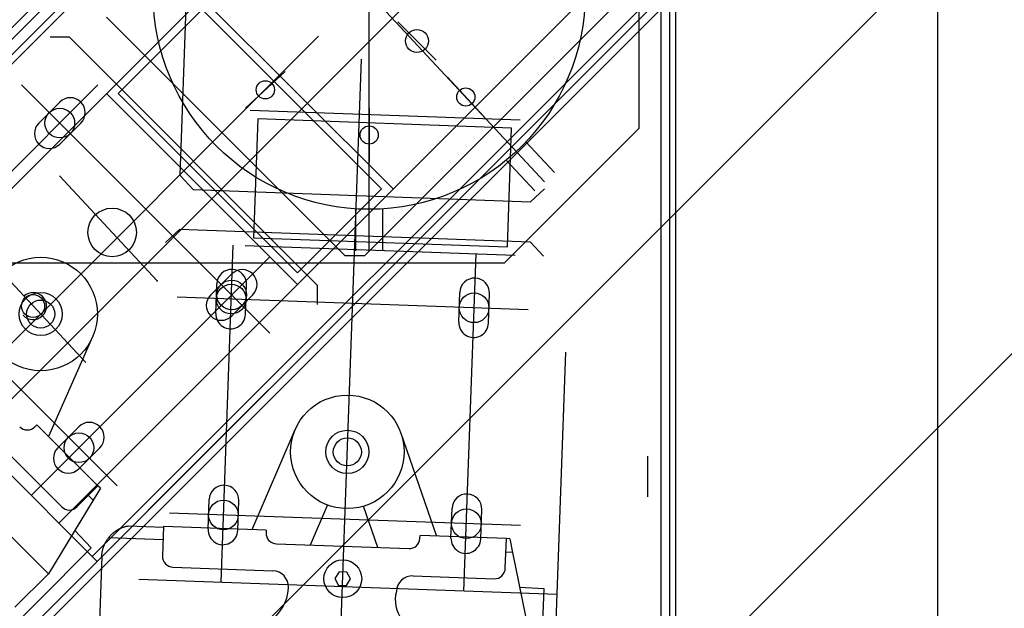
# Model space of a CAD drawing. Units: millimetres. Extents: x -74 to 659, y -116 to 275.
# Drawn here: x 218 to 219, y 27 to 27 of the extents above; entities that cross this region are included whole.
import ezdxf

# ---------------------------------------------------------------- set-up
doc = ezdxf.new("R2010")
doc.units = ezdxf.units.MM
doc.header["$MEASUREMENT"] = 0
for name, color, linetype in [('EQUIPAMENTOS', 1, 'Continuous'), ('MANCHAS OPERACIONAL', 254, 'Continuous'), ('sistema transporte _ulma', 1, 'Continuous'), ('Ulma-Sistema transporte', 1, 'Continuous')]:
    doc.layers.add(name, color=color, linetype=linetype)

# ---------------------------------------------------------------- blocks, each defined once
blk = doc.blocks.new('curva 2')
at = {"layer": 'MANCHAS OPERACIONAL', "color": 251}
blk.add_lwpolyline([(-0.547, -0.16834), (0.51501, -0.16834), (0.51501, -2.91444), (-0.547, -2.91444)], close=True, dxfattribs=at)
at = {"layer": 'sistema transporte _ulma', "linetype": 'Continuous'}
for p, q in [((-0.55261, -0.45825, -1.3), (-0.5526, -2.60418, -0.53558)), ((-0.93248, -2.47509), (0.52416, -1.01845)), ((-0.93036, -2.47721), (0.52628, -1.02057)), ((-0.87096, -2.42347), (0.47254, -1.07997)), ((-0.8692, -2.42524), (0.47431, -1.08174)), ((-0.84622, -2.44822), (0.49729, -1.10472)), ((-0.76136, -2.53307), (0.63871, -1.133)), ((-0.81581, -2.59176), (0.64083, -1.13512)), ((-0.77551, -2.51893), (0.568, -1.17543)), ((-0.76313, -2.53131), (0.58037, -1.1878)), ((-0.5606, -2.37271), (-0.5606, -1.52271)), ((-0.6606, -2.41808), (-0.6606, -2.22496)), ((-0.73056, -2.39025), (-0.72555, -2.25034)), ((-0.59563, -2.39252), (-0.7272, -2.25116)), ((-0.66237, -2.41994), (-0.56337, -2.32094)), ((-0.65176, -2.39519), (-0.72247, -2.32448)), ((-0.72247, -2.32872), (-0.75358, -2.35983)), ((-0.656, -2.39519), (-0.72247, -2.32872)), ((-0.75783, -2.33155), (-0.66944, -2.41994)), ((-0.64999, -2.33332), (-0.63585, -2.34746)), ((-0.87415, -2.53343), (-0.67931, -2.33859)), ((-0.77162, -2.33897), (-0.77869, -2.33897)), ((-0.67969, -2.4309), (-0.77162, -2.33897)), ((-0.67335, -2.62245), (-0.66348, -2.34708)), ((-0.69171, -2.35167), (-0.70635, -2.36529)), ((-0.63164, -2.35382), (-0.61802, -2.36846)), ((-0.8494, -2.44504), (-0.76101, -2.35665)), ((-0.69737, -2.44858), (-0.78929, -2.35665)), ((-0.75783, -2.35983), (-0.68712, -2.43054)), ((-0.75358, -2.35983), (-0.68712, -2.4263)), ((-0.78293, -2.37079), (-0.77515, -2.36302)), ((-0.6606, -2.36521), (-0.6606, -2.38521)), ((-0.60475, -2.36974), (-0.70469, -2.36616)), ((-0.70179, -2.36926), (-0.70337, -2.41324)), ((-0.60785, -2.37263), (-0.70179, -2.36926)), ((-0.77515, -2.37857), (-0.76737, -2.37079)), ((-0.6106, -2.42271), (-0.5606, -2.37271)), ((-0.60943, -2.4166), (-0.60785, -2.37263)), ((-0.59197, -2.38911), (-0.60254, -2.37775)), ((-0.59928, -2.39592), (-0.60986, -2.38456)), ((-0.73906, -2.42923), (-0.77524, -2.39035)), ((-0.72575, -2.39542), (-0.73056, -2.39025)), ((-0.68712, -2.4263), (-0.656, -2.39519)), ((-0.59565, -2.39508), (-0.60083, -2.3999)), ((-0.72575, -2.39542), (-0.60083, -2.3999)), ((-0.6656, -2.41808), (-0.6656, -2.40255)), ((-0.6556, -2.41808), (-0.6556, -2.40255)), ((-0.75394, -2.50514), (-0.84586, -2.41322)), ((-0.73078, -2.41025), (-0.73596, -2.41507)), ((-0.60086, -2.41491), (-0.73078, -2.41025)), ((-0.70337, -2.41324), (-0.60943, -2.4166)), ((-0.71545, -2.54089), (-0.71097, -2.41597)), ((-0.70648, -2.41613), (-0.60654, -2.41971)), ((-0.59605, -2.42009), (-0.60086, -2.41491)), ((-0.80174, -2.42059), (-0.76556, -2.45946)), ((-0.78576, -2.50868), (-0.69737, -2.42029)), ((-0.66237, -2.41994), (-0.66944, -2.41994)), ((-0.62551, -2.54411), (-0.62103, -2.41919)), ((-0.6106, -2.42271), (-0.96706, -2.42271)), ((-0.76136, -2.53307), (-0.87096, -2.42347)), ((-0.71929, -2.43443), (-0.71151, -2.42666)), ((-0.71738, -2.44125), (-0.71699, -2.43026)), ((-0.70639, -2.44165), (-0.706, -2.43065)), ((-0.67969, -2.43797), (-0.67969, -2.4309)), ((-0.60176, -2.43989), (-0.73168, -2.43524)), ((-0.71151, -2.44221), (-0.70373, -2.43443)), ((-0.62744, -2.44448), (-0.62705, -2.43348)), ((-0.61645, -2.44487), (-0.61605, -2.43388)), ((-0.76301, -2.44998), (-0.77928, -2.48687)), ((-0.5939, -2.62529), (-0.58781, -2.45561)), ((-0.81793, -2.58964), (-0.69787, -2.46958)), ((-0.78434, -2.48322), (-0.78364, -2.48252)), ((-0.76101, -2.50514), (-0.78364, -2.48252)), ((-0.77586, -2.491), (-0.76808, -2.48322)), ((-0.7039, -2.52129), (-0.68798, -2.48424)), ((-0.64885, -2.48564), (-0.63563, -2.52373)), ((-0.79566, -2.49171), (-0.77444, -2.51292)), ((-0.76808, -2.49878), (-0.7603, -2.491)), ((-0.5576, -2.49418, -1.5), (-0.5576, -2.50918, -1.5)), ((-0.76879, -2.51292), (-0.76101, -2.50514)), ((-0.76014, -2.50601), (-0.76282, -2.51041)), ((-0.76014, -2.50601), (-0.76101, -2.50514)), ((-0.80626, -2.5108), (-0.77939, -2.53767)), ((-0.76282, -2.51041), (-0.77939, -2.53767)), ((-0.76282, -2.51041), (-0.76455, -2.50868)), ((-0.72025, -2.5212), (-0.71986, -2.51021)), ((-0.70926, -2.52159), (-0.70886, -2.5106)), ((-0.60463, -2.51984), (-0.73454, -2.51518)), ((-0.67605, -2.5122), (-0.68243, -2.52706)), ((-0.65745, -2.52795), (-0.66276, -2.51267)), ((-0.63031, -2.52443), (-0.62991, -2.51343)), ((-0.61931, -2.52482), (-0.61892, -2.51383)), ((-0.76964, -2.52163), (-0.76348, -2.52812)), ((-0.75579, -2.52292), (-0.75561, -2.52275)), ((-0.75561, -2.52275), (-0.75542, -2.52259)), ((-0.75542, -2.52259), (-0.75523, -2.52243)), ((-0.75523, -2.52243), (-0.75504, -2.52228)), ((-0.75504, -2.52228), (-0.75484, -2.52212)), ((-0.75484, -2.52212), (-0.75464, -2.52198)), ((-0.75464, -2.52198), (-0.75444, -2.52184)), ((-0.75444, -2.52184), (-0.75423, -2.5217)), ((-0.75423, -2.5217), (-0.75402, -2.52156)), ((-0.75402, -2.52156), (-0.75381, -2.52143)), ((-0.75381, -2.52143), (-0.7536, -2.52131)), ((-0.7536, -2.52131), (-0.75338, -2.52119)), ((-0.75338, -2.52119), (-0.75316, -2.52107)), ((-0.75316, -2.52107), (-0.75294, -2.52096)), ((-0.75294, -2.52096), (-0.75272, -2.52085)), ((-0.75272, -2.52085), (-0.75249, -2.52075)), ((-0.75249, -2.52075), (-0.75226, -2.52065)), ((-0.75226, -2.52065), (-0.75203, -2.52056)), ((-0.75203, -2.52056), (-0.7518, -2.52047)), ((-0.7518, -2.52047), (-0.75157, -2.52039)), ((-0.75157, -2.52039), (-0.75133, -2.52031)), ((-0.75133, -2.52031), (-0.75109, -2.52023)), ((-0.75109, -2.52023), (-0.75086, -2.52016)), ((-0.75086, -2.52016), (-0.75062, -2.5201)), ((-0.75062, -2.5201), (-0.75038, -2.52004)), ((-0.75038, -2.52004), (-0.75013, -2.51999)), ((-0.75013, -2.51999), (-0.74989, -2.51994)), ((-0.74989, -2.51994), (-0.73673, -2.52041)), ((-0.73672, -2.52011), (-0.73711, -2.5311)), ((-0.69875, -2.52147), (-0.73672, -2.52011)), ((-0.69875, -2.52147), (-0.69878, -2.52247)), ((-0.75847, -2.52656), (-0.75838, -2.52637)), ((-0.75838, -2.52637), (-0.75828, -2.52618)), ((-0.75828, -2.52618), (-0.75818, -2.52599)), ((-0.75818, -2.52599), (-0.75808, -2.5258)), ((-0.75808, -2.5258), (-0.75797, -2.52562)), ((-0.75797, -2.52562), (-0.75786, -2.52543)), ((-0.75786, -2.52543), (-0.75775, -2.52525)), ((-0.75775, -2.52525), (-0.75763, -2.52508)), ((-0.75763, -2.52508), (-0.75751, -2.5249)), ((-0.75751, -2.5249), (-0.75739, -2.52472)), ((-0.75739, -2.52472), (-0.75726, -2.52455)), ((-0.75726, -2.52455), (-0.75713, -2.52438)), ((-0.75713, -2.52438), (-0.75698, -2.52419)), ((-0.7369, -2.52511), (-0.75713, -2.52438)), ((-0.75698, -2.52419), (-0.75682, -2.524)), ((-0.75682, -2.524), (-0.75666, -2.52381)), ((-0.75666, -2.52381), (-0.75649, -2.52362)), ((-0.75649, -2.52362), (-0.75632, -2.52344)), ((-0.75632, -2.52344), (-0.75615, -2.52326)), ((-0.75615, -2.52326), (-0.75597, -2.52309)), ((-0.75597, -2.52309), (-0.75579, -2.52292)), ((-0.64182, -2.52451), (-0.64178, -2.52351)), ((-0.6098, -2.52466), (-0.64178, -2.52351)), ((-0.6102, -2.53565), (-0.6098, -2.52466)), ((-0.60858, -2.5247), (-0.6098, -2.52466)), ((-0.60858, -2.5247), (-0.60754, -2.52974)), ((-0.76348, -2.52812), (-0.78328, -2.54792)), ((-0.75955, -2.53023), (-0.75952, -2.53002)), ((-0.75952, -2.53002), (-0.75949, -2.52981)), ((-0.75949, -2.52981), (-0.75945, -2.5296)), ((-0.75945, -2.5296), (-0.75941, -2.52939)), ((-0.75941, -2.52939), (-0.75937, -2.52918)), ((-0.75937, -2.52918), (-0.75932, -2.52897)), ((-0.75932, -2.52897), (-0.75927, -2.52876)), ((-0.75927, -2.52876), (-0.75922, -2.52856)), ((-0.75922, -2.52856), (-0.75916, -2.52835)), ((-0.75916, -2.52835), (-0.7591, -2.52815)), ((-0.7591, -2.52815), (-0.75903, -2.52795)), ((-0.75903, -2.52795), (-0.75896, -2.52774)), ((-0.75896, -2.52774), (-0.75889, -2.52754)), ((-0.75889, -2.52754), (-0.75881, -2.52734)), ((-0.75881, -2.52734), (-0.75873, -2.52714)), ((-0.75873, -2.52714), (-0.75865, -2.52695)), ((-0.75865, -2.52695), (-0.75856, -2.52675)), ((-0.75856, -2.52675), (-0.75847, -2.52656)), ((-0.69493, -2.52661), (-0.64596, -2.52837)), ((-0.60754, -2.52974), (-0.60998, -2.52966)), ((-0.60754, -2.52974), (-0.6011, -2.56099)), ((-0.75964, -2.5313), (-0.7605, -2.55528)), ((-0.75964, -2.5313), (-0.75963, -2.53108)), ((-0.75963, -2.53108), (-0.75961, -2.53087)), ((-0.75961, -2.53087), (-0.7596, -2.53066)), ((-0.7596, -2.53066), (-0.75958, -2.53044)), ((-0.75958, -2.53044), (-0.75955, -2.53023)), ((-0.73326, -2.53524), (-0.69628, -2.53657)), ((-0.67173, -2.53695), (-0.67326, -2.5394)), ((-0.66884, -2.53705), (-0.67173, -2.53695)), ((-0.66749, -2.5396), (-0.66884, -2.53705)), ((-0.77939, -2.53767), (-0.79177, -2.55005)), ((-0.59103, -2.54535), (-0.74593, -2.53979)), ((-0.67326, -2.5394), (-0.6719, -2.54195)), ((-0.66902, -2.54205), (-0.66749, -2.5396)), ((-0.64432, -2.53843), (-0.61434, -2.53951)), ((-0.6719, -2.54195), (-0.66902, -2.54205)), ((-0.60489, -2.54261), (-0.59596, -2.54317)), ((-0.59596, -2.54317), (-0.59696, -2.57115)), ((-0.78328, -2.54792), (-0.80308, -2.56772))]:
    blk.add_line(p, q, dxfattribs=at)
for centre, radius in [((-0.6606, -2.32271), 0.08), ((-0.64292, -2.34039), 0.00425), ((-0.69903, -2.35848), 0.00337), ((-0.62483, -2.36114), 0.00337), ((-0.77515, -2.37079), 0.0055), ((-0.6606, -2.37521), 0.00337), ((-0.75576, -2.41128), 0.009), ((-0.78222, -2.4415), 0.021), ((-0.71169, -2.43595), 0.0055), ((-0.71151, -2.43443), 0.0055), ((-0.78222, -2.4415), 0.008), ((-0.78504, -2.43853), 0.00425), ((-0.62175, -2.43918), 0.0055), ((-0.78222, -2.4415), 0.0052), ((-0.66869, -2.49253), 0.021), ((-0.76808, -2.491), 0.0055), ((-0.66869, -2.49253), 0.008), ((-0.66869, -2.49253), 0.0052), ((-0.71456, -2.5159), 0.0055), ((-0.62461, -2.51913), 0.0055), ((-0.67037, -2.5395), 0.007)]:
    blk.add_circle(centre, radius, dxfattribs=at)
for centre, radius, start, end in [((-0.77126, -2.3669), 0.0055, 315, 135), ((-0.77904, -2.37468), 0.0055, 135, 315), ((-0.71149, -2.43046), 0.0055, 357.947, 177.947), ((-0.70762, -2.43054), 0.0055, 315, 135), ((-0.62155, -2.43368), 0.0055, 357.947, 177.947), ((-0.78504, -2.43853), 0.005, 222.947, 132.947), ((-0.7154, -2.43832), 0.0055, 135, 315), ((-0.71189, -2.44145), 0.0055, 177.947, 357.947), ((-0.62194, -2.44467), 0.0055, 177.947, 357.947), ((-0.76419, -2.48711), 0.0055, 315, 135), ((-0.78717, -2.4804), 0.004, 225, 315), ((-0.77197, -2.49489), 0.0055, 135, 315), ((-0.71436, -2.5104), 0.0055, 357.947, 177.947), ((-0.62442, -2.51363), 0.0055, 357.947, 177.947), ((-0.77162, -2.51009), 0.004, 225, 315), ((-0.71475, -2.5214), 0.0055, 177.947, 357.947), ((-0.69478, -2.52261), 0.004, 177.947, 267.947), ((-0.64582, -2.52437), 0.004, 267.947, 357.947), ((-0.62481, -2.52462), 0.0055, 177.947, 357.947), ((-0.73312, -2.53125), 0.004, 177.947, 267.947), ((-0.6965, -2.54257), 0.006, 357.947, 87.947), ((-0.61419, -2.53551), 0.004, 267.947, 357.947), ((-0.64453, -2.54443), 0.006, 87.947, 177.947), ((-0.70587, -2.54223), 0.01538, 280.6274, 357.947), ((-0.63863, -2.54734), 0.0123, 165.2666, 267.947)]:
    blk.add_arc(centre, radius, start, end, dxfattribs=at)
at = {"layer": 'sistema transporte _ulma'}
blk.add_point((-0.73906, -2.42923), dxfattribs=at)
at = {"layer": 'Ulma-Sistema transporte'}
for p, q in [((-0.44999, -2.96544), (-0.45, -0.11734)), ((-0.5494, -0.12634), (-0.5494, -2.95643))]:
    blk.add_line(p, q, dxfattribs=at)

msp = doc.modelspace()

# ---------------------------------------------------------------- hatches: boundary and pattern name
at = {"layer": 'MANCHAS OPERACIONAL'}
h = msp.add_hatch(dxfattribs=at)
h.set_pattern_fill('ANSI31', color=256, style=0)
h.set_pattern_definition([(45, (0, -171.08157), (-0.088388348, 0.088388348), [])])
h.paths.add_polyline_path([(301.93709, 36.27062), (302.32209, 36.27062), (302.32209, 37.07062), (301.93709, 37.07062), (301.93709, 40.92062), (256.22209, 40.92062), (256.22209, 41.12062), (214.42209, 41.12062), (214.42209, 24.17062), (231.79484, 24.16274), (231.79484, 18.2035), (216.41495, 18.21139), (216.41495, -3.95438), (221.47209, -3.95438), (222.47209, -4.95438), (233.17209, -4.95438), (233.17209, -8.65438), (245.67209, -8.65438), (245.67209, -4.95438), (256.37209, -4.95438), (257.37209, -3.95438), (266.42209, -3.95438), (267.42209, -4.95438), (267.54709, -4.95438), (267.54709, -8.65438), (273.79709, -8.65438), (273.79709, -4.95438), (273.92209, -4.95438), (274.92209, -3.95438), (289.14709, -3.95528), (289.14709, -10.45438), (301.29709, -10.45438), (301.29709, -10.72938), (302.54709, -10.72938), (302.54709, -9.92938), (301.93709, -9.92938), (301.93709, 8.16996), (289.28643, 8.16996), (289.28643, 14.73097), (301.93709, 14.73097), (301.93709, 23.77062), (302.32209, 23.77062), (302.32209, 24.57062), (301.93709, 24.57062)])
h.paths.add_polyline_path([(276.92209, 14.74713), (276.92209, 8.183), (268.5169, 8.183), (268.5169, 14.74713)], flags=16)
h.paths.add_polyline_path([(253.87223, 24.14562), (253.87223, 18.21713), (239.89709, 18.20566), (239.89709, 24.14562)], flags=16)
h.paths.add_polyline_path([(278.67209, 3.89562), (278.67209, 0.19562), (273.67209, 0.19562), (273.67209, 3.89562)], flags=16)
h.paths.add_polyline_path([(267.67209, 3.89562), (267.67209, 0.19562), (262.67209, 0.19562), (262.67209, 3.89562)], flags=16)

# ---------------------------------------------------------------- linework, layer by layer
at = {"layer": 'MANCHAS OPERACIONAL', "color": 2}
msp.add_lwpolyline([(218.71815, 29.54266), (219.78016, 29.54266), (219.78016, 26.79656), (218.71815, 26.79656)], close=True, dxfattribs=at)

# ---------------------------------------------------------------- block references
at = {"layer": 'EQUIPAMENTOS'}
msp.add_blockref('curva 2', (219.26515, 29.71099), dxfattribs=at)

doc.saveas('drawing.dxf')
